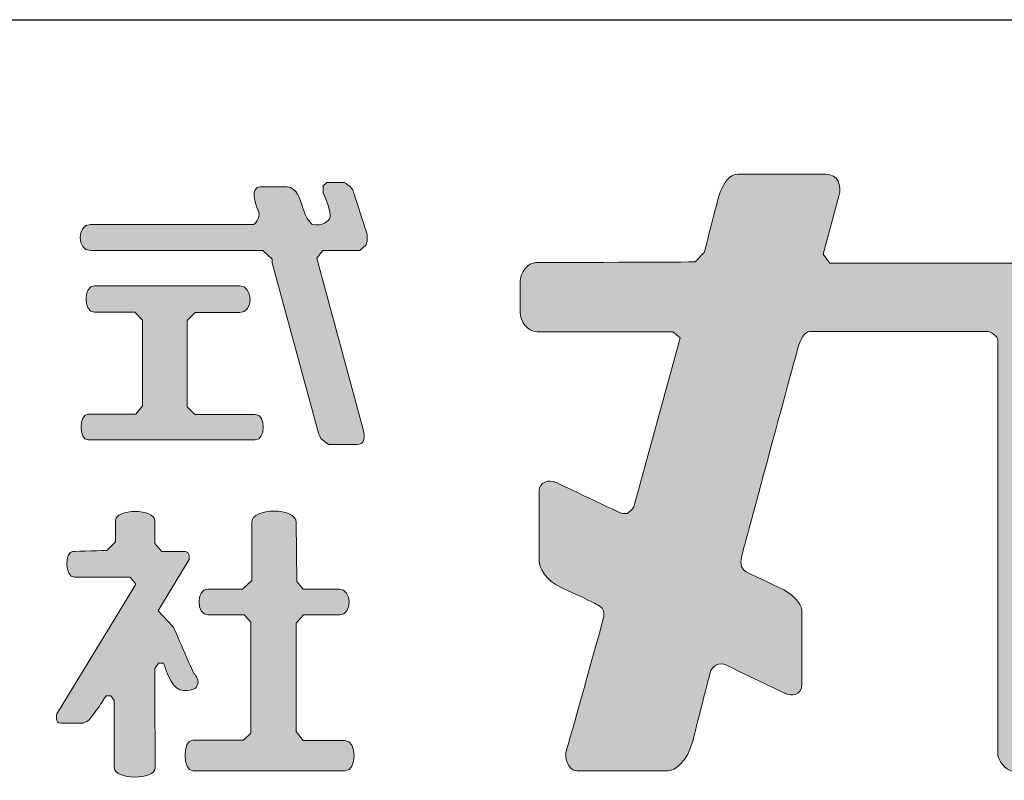
# Model space of a CAD drawing. Extents: x 0 to 42000, y -2002 to 14850.
# Drawn here: x 18106 to 18636, y 462 to 871 of the extents above; entities that cross this region are included whole.
import ezdxf

# ---------------------------------------------------------------- set-up
doc = ezdxf.new("R2010")
doc.units = 0
doc.header["$LTSCALE"] = 50
doc.header["$MEASUREMENT"] = 0
doc.layers.get('0').update_dxf_attribs({"linetype": 'CONTINUOUS'})
doc.layers.add('9図面文字', color=7, linetype='CONTINUOUS')
doc.layers.add('9図面枠', color=5, linetype='CONTINUOUS')
doc.layers.add('レイヤー 2のコピー 2', color=7, linetype='CONTINUOUS', lineweight=0)

# ---------------------------------------------------------------- blocks, each defined once
blk = doc.blocks.new('A$C4751c36f')
at = {"layer": 'レイヤー 2のコピー 2'}
h = blk.add_hatch(color=3, dxfattribs=at)
edge = h.paths.add_edge_path()
edge.add_spline(control_points=[(60.48108939607738, 45.15011601250482), (60.63148413288189, 45.72105899481825), (60.44209816801719, 46.29200197713169), (59.79595781730131, 46.29200197713169), (59.14981746658543, 46.29200197713169), (55.70187887095534, 46.29200197713169), (55.25069466054162, 46.29200197713169), (54.79951045012825, 46.29200197713169), (54.512745313842, 45.8018161002913), (54.35389641515235, 45.41191425805472), (54.17008062572342, 44.96073004764039), (53.56293150306777, 42.39844934652665), (53.50165957325874, 42.23691425884783), (53.50165957325874, 42.23691425884783), (53.03933501197048, 41.75230899581044), (53.03933501197048, 41.75230899581044), (53.03933501197048, 41.75230899581044), (45.20209817182274, 41.71888794318738), (44.79547536490668, 41.71888794318738), (44.38885255799061, 41.71888794318738), (43.97665957563612, 41.23985285558615), (43.97665957563612, 40.70511601361466), (43.97665957563612, 40.17037917164316), (43.97665957563612, 39.39612478587185), (43.97665957563612, 39.13432654032322), (43.97665957563612, 38.71099320709578), (44.33872097905458, 38.14283531250091), (44.85117711927728, 38.14283531250091), (44.97929115433271, 38.14283531250091), (51.88073852102997, 38.14283531250091), (51.88073852102997, 38.14283531250091), (51.88073852102997, 38.14283531250091), (52.25323726469838, 37.83090548801754), (52.25323726469838, 37.83090548801754), (52.25323726469838, 37.83090548801754), (52.19266834551274, 37.56910724246859), (52.19266834551274, 37.56910724246859), (52.19266834551274, 37.56910724246859), (49.86433501276036, 29.08015987616689), (49.86433501276036, 29.08015987616689), (49.86433501276036, 29.08015987616689), (49.76964203032804, 28.9576160165489), (49.76964203032804, 28.9576160165489), (49.76964203032804, 28.9576160165489), (49.54126483740248, 28.72923882362301), (49.54126483740248, 28.72923882362301), (49.54126483740248, 28.72923882362301), (49.257185890105, 28.72923882362301), (49.257185890105, 28.72923882362301), (49.257185890105, 28.72923882362301), (45.9636897483046, 30.27466426028792), (45.82595782078629, 30.34458970041304), (45.46389641736817, 30.52840548984065), (44.96258062801973, 30.33901952497591), (44.96258062801973, 29.92125636718528), (44.96258062801973, 29.50349320939529), (44.96258062801973, 26.54573005223876), (44.96258062801973, 26.27279145581524), (44.96258062801973, 25.99985285939172), (45.22994904900548, 25.27573005255549), (46.16573852245557, 24.87467742107686), (46.71822628570914, 24.63789695111085), (47.78108939924561, 24.12270373705371), (47.92034378517593, 24.03915110549559), (48.05959817110625, 23.95559847393747), (48.46065080258489, 23.87204584237934), (48.26569466228267, 23.20362478991497), (48.0707385219805, 22.53520373745059), (46.46808722655538, 16.75281201020286), (46.38297536450596, 16.51384408983091), (46.23815080313915, 16.10722128291324), (46.44424729431563, 15.42208970413685), (46.93442273278947, 15.42208970413685), (47.5917034343796, 15.42208970413685), (51.31258062643286, 15.42208970413685), (51.64122097722764, 15.42208970413685), (51.96986132802237, 15.42208970413685), (52.63828238048802, 15.88441426542832), (52.92793150322257, 17.01515987918031), (53.04446462294601, 17.47008725040688), (53.80244904686498, 20.49094935199825), (53.84701045036291, 20.61349321161625), (53.89157185386022, 20.73603707123424), (54.26204482994569, 21.12738786125013), (54.68253676594293, 20.88643180803912), (55.17828237985549, 20.602352860742), (57.5845981687279, 19.4938879487385), (57.75727360728097, 19.40476514174325), (57.92994904583401, 19.315642334748), (58.56494904567631, 19.24323005406604), (58.56494904567631, 19.91165110653041), (58.56494904567631, 20.58007215899479), (58.56494904567631, 23.4041511056578), (58.56494904567631, 23.65480900033219), (58.56494904567631, 23.90546689500657), (58.34214202818817, 24.40678268435532), (57.62358939678904, 24.7799844386477), (56.90503676538992, 25.15318619294007), (55.85227360775667, 25.6155107542296), (55.67402799376651, 25.71577391209974), (55.49578237977567, 25.81603706996924), (55.31753676578517, 26.08340549095499), (55.44565080084095, 26.54573005224261), (55.57376483589672, 27.00805461353086), (58.32543150187678, 37.23489671624154), (58.40341395799777, 37.46327390916679), (58.48139641411882, 37.69165110209203), (58.68749290529553, 38.14840548794284), (58.96600167715553, 38.14840548794284), (59.24451044901553, 38.14840548794284), (68.06209816611164, 38.14840548794284), (68.20135255204167, 38.14840548794284), (68.34060693797164, 38.14840548794284), (68.70823851682724, 37.90331776870655), (68.70823851682724, 37.70279145296723), (68.70823851682724, 37.50226513722792), (68.70823851682724, 16.424721282844), (68.70823851682724, 16.23533531797926), (68.70823851682724, 16.04594935311451), (69.07308500796648, 15.39423882696151), (69.54933500784881, 15.39423882696151), (69.81113325339618, 15.39423882696151), (76.411791146484, 15.39423882696151), (76.7348613218416, 15.39423882696151), (77.05793149719926, 15.39423882696151), (77.62608939179478, 15.75630023038091), (77.62608939179478, 16.33559847585003), (77.62608939179478, 16.91489672131915), (77.62608939179478, 17.90081777370467), (77.62608939179478, 18.20717742275092), (77.62608939179478, 18.51353707179717), (77.219466584879, 18.96472128221119), (76.73486132184229, 18.96472128221119), (76.2502560588055, 18.96472128221119), (75.10837009417895, 18.96472128221119), (75.10837009417895, 18.96472128221119), (75.10837009417895, 18.96472128221119), (74.70174728726289, 19.39919496631255), (74.70174728726289, 19.39919496631255), (74.70174728726289, 19.39919496631255), (74.70174728726289, 40.87222127673764), (74.70174728726289, 40.98919496091883), (74.70174728726289, 41.34011601346303), (74.32854553296733, 41.6966072414437), (73.988764831298, 41.6966072414437), (73.64898412962872, 41.6966072414437), (60.00762448391327, 41.6966072414437), (60.00762448391327, 41.6966072414437), (60.00762448391327, 41.6966072414437), (59.66227360680647, 42.15336162729612), (59.66227360680647, 42.15336162729612), (59.66227360680647, 42.15336162729612), (60.48108939607738, 45.15011601250482), (60.48108939607738, 45.15011601250482)], knot_values=[0, 0, 0, 0, 1, 1, 1, 2, 2, 2, 3, 3, 3, 4, 4, 4, 5, 5, 5, 6, 6, 6, 7, 7, 7, 8, 8, 8, 9, 9, 9, 10, 10, 10, 11, 11, 11, 12, 12, 12, 13, 13, 13, 14, 14, 14, 15, 15, 15, 16, 16, 16, 17, 17, 17, 18, 18, 18, 19, 19, 19, 20, 20, 20, 21, 21, 21, 22, 22, 22, 23, 23, 23, 24, 24, 24, 25, 25, 25, 26, 26, 26, 27, 27, 27, 28, 28, 28, 29, 29, 29, 30, 30, 30, 31, 31, 31, 32, 32, 32, 33, 33, 33, 34, 34, 34, 35, 35, 35, 36, 36, 36, 37, 37, 37, 38, 38, 38, 39, 39, 39, 40, 40, 40, 41, 41, 41, 42, 42, 42, 43, 43, 43, 44, 44, 44, 45, 45, 45, 46, 46, 46, 47, 47, 47, 48, 48, 48, 49, 49, 49, 50, 50, 50, 51, 51, 51, 51], degree=3, periodic=0)
h = blk.add_hatch(color=3, dxfattribs=at)
edge = h.paths.add_edge_path()
edge.add_spline(control_points=[(34.93626484106284, 45.82967741584856), (35.18692273573686, 45.65143180185806), (35.30946659535516, 45.53445811767689), (35.35402799885316, 45.3617826791235), (35.39858940235075, 45.18910724057014), (35.96674729694723, 43.45678267960052), (35.96674729694723, 43.45678267960052), (35.96674729694723, 43.45678267960052), (36.05029992850536, 43.1949844340519), (36.05029992850536, 43.1949844340519), (36.05029992850536, 43.1949844340519), (36.05029992850536, 42.82178267975889), (36.05029992850536, 42.82178267975889), (36.05029992850536, 42.82178267975889), (35.97788764782149, 42.62682653945669), (35.97788764782149, 42.62682653945669), (35.97788764782149, 42.62682653945669), (35.67709817421263, 42.33717741671989), (35.67709817421263, 42.33717741671989), (35.67709817421263, 42.33717741671989), (33.76095782381447, 42.33717741671989), (33.76095782381447, 42.33717741671989), (33.76095782381447, 42.33717741671989), (33.44902799933112, 41.95283531155392), (33.44902799933112, 41.95283531155392), (33.44902799933112, 41.95283531155392), (33.5644944595652, 41.49208350568014), (33.5644944595652, 41.49208350568014), (33.5644944595652, 41.49208350568014), (35.85534378819705, 33.07954584008593), (35.85534378819705, 33.07954584008593), (35.97710127010766, 32.63432499396274), (35.89217247755931, 32.30719186710964), (35.53043873151921, 32.30719186710964), (35.40461829811437, 32.30719186710964), (34.05519414984485, 32.30719186710964), (34.05519414984485, 32.30719186710964), (34.05519414984485, 32.30719186710964), (33.6494232521132, 32.62488846145667), (33.6494232521132, 32.62488846145667), (33.6494232521132, 32.62488846145667), (33.53933037288391, 32.89225688244274), (33.53933037288391, 32.89225688244274), (33.53933037288391, 32.89225688244274), (31.14019028060483, 41.69939232915938), (31.14019028060483, 41.69939232915938), (31.14019028060483, 41.69939232915938), (31.14019028060483, 41.88841787090637), (31.14019028060483, 41.88841787090637), (31.14019028060483, 41.88841787090637), (30.64722975441174, 42.33717741671989), (30.64722975441174, 42.33717741671989), (30.64722975441174, 42.33717741671989), (21.72937887944647, 42.33717741671989), (21.72937887944647, 42.33717741671989), (21.01082624804735, 42.33717741671989), (21.03867712523294, 43.69630022339777), (21.72937887944647, 43.69630022339777), (21.72937887944647, 43.69630022339777), (30.18490519312349, 43.69630022339777), (30.18490519312349, 43.69630022339777), (30.32415957905352, 43.81327390757832), (30.56924729829205, 44.12520373206297), (30.39657185973869, 44.4482739074206), (30.26202149708467, 44.70001329561235), (29.9732385265109, 45.64029145098221), (30.53582624566866, 45.64029145098221), (31.09841396482642, 45.64029145098221), (31.68885256117011, 45.64029145098221), (31.85038764884894, 45.64029145098221), (32.01192273652771, 45.64029145098221), (32.31828238557398, 45.60130022292203), (32.535519227625, 45.0999844335736), (32.75275606967597, 44.59866864422484), (32.77503677142704, 44.09178267943992), (33.20951045552869, 43.68515987252417), (33.73954369504275, 43.60013367725705), (34.07288764829531, 43.85783531107722), (34.1397297535417, 44.06393180225399), (34.20657185878815, 44.27002829343074), (33.89694833781613, 45.06114502644474), (33.77766835012329, 45.32279145106237), (33.77766835012329, 45.32279145106237), (33.77766835012329, 45.68819495973916), (33.77766835012329, 45.68819495973916), (33.77766835012329, 45.68819495973916), (33.97341086813191, 45.86434356650619), (33.97341086813191, 45.86434356650619), (33.97341086813191, 45.86434356650619), (34.86673594530754, 45.86434356650619), (34.86673594530754, 45.86434356650619), (34.86673594530754, 45.86434356650619), (34.93626484106284, 45.82967741584856), (34.93626484106284, 45.82967741584856)], knot_values=[0, 0, 0, 0, 1, 1, 1, 2, 2, 2, 3, 3, 3, 4, 4, 4, 5, 5, 5, 6, 6, 6, 7, 7, 7, 8, 8, 8, 9, 9, 9, 10, 10, 10, 11, 11, 11, 12, 12, 12, 13, 13, 13, 14, 14, 14, 15, 15, 15, 16, 16, 16, 17, 17, 17, 18, 18, 18, 19, 19, 19, 20, 20, 20, 21, 21, 21, 22, 22, 22, 23, 23, 23, 24, 24, 24, 25, 25, 25, 26, 26, 26, 27, 27, 27, 28, 28, 28, 29, 29, 29, 30, 30, 30, 31, 31, 31, 31], degree=3, periodic=0)
h = blk.add_hatch(color=3, dxfattribs=at)
edge = h.paths.add_edge_path()
edge.add_spline(control_points=[(29.45521221085113, 40.52130022419023), (30.14591396506461, 40.52130022419023), (30.1904753685622, 39.12875636488931), (29.45521221085113, 39.12875636488931), (28.71994905314063, 39.12875636488931), (27.14915957984857, 39.12875636488931), (27.14915957984857, 39.12875636488931), (27.14915957984857, 39.12875636488931), (26.74253677293246, 38.72213355797324), (26.74253677293246, 38.72213355797324), (26.74253677293246, 38.72213355797324), (26.74253677293246, 34.25485285733491), (26.74253677293246, 34.25485285733491), (26.74253677293246, 34.25485285733491), (27.13244905353622, 33.86494057673085), (27.13244905353622, 33.86494057673085), (27.13244905353622, 33.86494057673085), (30.26288764924613, 33.86494057673085), (30.26288764924613, 33.86494057673085), (30.83104554384068, 33.86494057673085), (30.79762449121762, 32.54480899811252), (30.26288764924613, 32.54480899811252), (29.61117712309312, 32.54480899811252), (22.10815080917627, 32.54480899811252), (21.60683501982783, 32.54480899811252), (21.10551923047973, 32.54480899811252), (21.13337010766532, 33.8816511030403), (21.60683501982783, 33.8816511030403), (22.08029993199034, 33.8816511030403), (24.07442273850922, 33.8816511030403), (24.07442273850922, 33.8816511030403), (24.07442273850922, 33.8816511030403), (24.43091396649021, 34.30498443626773), (24.43091396649021, 34.30498443626773), (24.43091396649021, 34.30498443626773), (24.43091396649021, 38.74441425972174), (24.43091396649021, 38.74441425972174), (24.43091396649021, 38.74441425972174), (24.02986133501225, 39.15103706663747), (24.02986133501225, 39.15103706663747), (24.02986133501225, 39.15103706663747), (21.93547537062358, 39.15103706663747), (21.93547537062358, 39.15103706663747), (21.33946659884145, 39.15103706663747), (21.36731747602738, 40.52130022419023), (21.93547537062227, 40.52130022419023), (22.67073852833306, 40.52130022419023), (29.45521221085113, 40.52130022419023), (29.45521221085113, 40.52130022419023)], knot_values=[0, 0, 0, 0, 1, 1, 1, 2, 2, 2, 3, 3, 3, 4, 4, 4, 5, 5, 5, 6, 6, 6, 7, 7, 7, 8, 8, 8, 9, 9, 9, 10, 10, 10, 11, 11, 11, 12, 12, 12, 13, 13, 13, 14, 14, 14, 15, 15, 15, 16, 16, 16, 16], degree=3, periodic=0)
h = blk.add_hatch(color=3, dxfattribs=at)
edge = h.paths.add_edge_path()
edge.add_spline(control_points=[(32.38094685924256, 28.26412917462197), (32.38094685924256, 29.07876733231338), (30.07907185981753, 29.05370154284632), (30.07907185981753, 28.26412917462197), (30.07907185981753, 27.56646470111269), (30.07907185981753, 25.27294496484334), (30.07907185981753, 25.27294496484334), (30.07907185981753, 25.27294496484334), (29.60282185993714, 24.82593838600845), (29.60282185993714, 24.82593838600845), (29.60282185993714, 24.82593838600845), (28.02367712349002, 24.82593838600845), (27.806440281439, 24.82593838600845), (27.1881508079087, 24.82593838600845), (27.20486133422042, 23.48909628107971), (27.806440281439, 23.48909628107971), (27.97772317613243, 23.48909628107971), (29.68219685991704, 23.48909628107971), (29.68219685991704, 23.48909628107971), (29.68219685991704, 23.48909628107971), (30.03311791246062, 23.1089318074903), (30.03311791246062, 23.1089318074903), (30.03311791246062, 23.1089318074903), (30.03311791246062, 17.37722128260613), (30.03311791246062, 17.37722128260613), (30.03311791246062, 17.37722128260613), (29.65295343887152, 17.00958970375025), (29.65295343887152, 17.00958970375025), (29.65295343887152, 17.00958970375025), (27.34272317629115, 17.00958970375025), (27.02940080794849, 17.00958970375025), (26.46959817650992, 17.00958970375025), (26.51555212386683, 15.41791207256864), (27.02940080794849, 15.41791207256864), (27.30930212366838, 15.41791207256864), (34.90423633229585, 15.41791207256864), (34.90423633229585, 15.41791207256864), (35.54759159529283, 15.41791207256864), (35.54341396371496, 16.99705680901608), (34.90423633229585, 16.99705680901608), (34.65357843762177, 16.99705680901608), (32.74857843809815, 16.99705680901608), (32.74857843809815, 16.99705680901608), (32.74857843809815, 16.99705680901608), (32.38512449082043, 17.45241865100665), (32.38512449082043, 17.45241865100665), (32.38512449082043, 17.45241865100665), (32.38512449082043, 23.0629778601289), (32.38512449082043, 23.0629778601289), (32.38512449082043, 23.0629778601289), (32.76528896440954, 23.49327391265305), (32.76528896440954, 23.49327391265305), (32.76528896440954, 23.49327391265305), (34.33190080612405, 23.49327391265305), (34.63269027973286, 23.49327391265305), (35.27604554272989, 23.49327391265305), (35.30111133219725, 24.8259383860046), (34.60344685868768, 24.8259383860046), (34.34443370085757, 24.8259383860046), (32.74022317494309, 24.8259383860046), (32.74022317494309, 24.8259383860046), (32.74022317494309, 24.8259383860046), (32.41019028028842, 25.21445812274971), (32.41019028028842, 25.21445812274971), (32.41019028028842, 25.21445812274971), (32.38094685924256, 28.26412917462197), (32.38094685924256, 28.26412917462197)], knot_values=[0, 0, 0, 0, 1, 1, 1, 2, 2, 2, 3, 3, 3, 4, 4, 4, 5, 5, 5, 6, 6, 6, 7, 7, 7, 8, 8, 8, 9, 9, 9, 10, 10, 10, 11, 11, 11, 12, 12, 12, 13, 13, 13, 14, 14, 14, 15, 15, 15, 16, 16, 16, 17, 17, 17, 18, 18, 18, 19, 19, 19, 20, 20, 20, 21, 21, 21, 22, 22, 22, 22], degree=3, periodic=0)
h = blk.add_hatch(color=3, dxfattribs=at)
edge = h.paths.add_edge_path()
edge.add_spline(control_points=[(25.06217867221721, 28.34699372568469), (25.06217867221721, 28.99811446855617), (23.01759662938469, 29.01698753356641), (23.01759662938469, 28.34699372568469), (23.01759662938469, 27.77765626452615), (23.01759662938469, 27.27437453090504), (23.01759662938469, 27.27437453090504), (23.01759662938469, 27.27437453090504), (22.57093409079687, 26.82456648148315), (22.57093409079687, 26.82456648148315), (22.57093409079687, 26.82456648148315), (20.98874214072697, 26.77109279728522), (20.80944802312462, 26.77109279728522), (20.40053161455757, 26.77109279728522), (20.38480406038173, 25.44054171402591), (20.90381334817806, 25.44054171402591), (21.2215099425257, 25.44054171402591), (23.77881025148383, 25.44054171402591), (23.77881025148383, 25.44054171402591), (23.77881025148383, 25.44054171402591), (24.08077929165597, 25.07251694631633), (24.08077929165597, 25.07251694631633), (24.08077929165597, 25.07251694631633), (23.92350374989951, 24.81458505783602), (23.92350374989951, 24.81458505783602), (23.92350374989951, 24.81458505783602), (20.01677929267021, 18.41661601918571), (20.01677929267021, 18.41661601918571), (19.95072356513247, 18.31281416162716), (19.88466783759441, 17.88187917721421), (20.19292789943728, 17.88187917721421), (20.50118796127981, 17.88187917721421), (21.18690932333771, 17.88187917721421), (21.26240158338055, 17.88187917721421), (21.33789384342344, 17.88187917721421), (21.56751613438775, 17.96051694809245), (21.67131799194698, 18.07375533815708), (21.77511984950616, 18.18699372822172), (22.26267402895075, 18.86642406861082), (22.28154709396165, 18.90417019863194), (22.30042015897283, 18.94191632865305), (22.53947898244229, 19.30994109636329), (22.53947898244229, 19.30994109636329), (22.53947898244229, 19.30994109636329), (22.78482882758209, 19.30994109636329), (22.78482882758209, 19.30994109636329), (22.78482882758209, 19.30994109636329), (22.94839539100866, 19.05515471871769), (22.94839539100866, 19.05515471871769), (22.94839539100866, 19.05515471871769), (22.94839539100866, 15.87189775356901), (22.94839539100866, 15.60767484341863), (22.94839539100866, 14.93139001386618), (25.0779062263905, 14.93453552470154), (25.0779062263905, 15.59194728924247), (25.0779062263905, 15.86875224273366), (25.05903316137994, 20.7159844396661), (25.05903316137994, 20.7159844396661), (25.05903316137994, 20.7159844396661), (25.24776381148712, 20.98964388232258), (25.24776381148712, 20.98964388232258), (25.24776381148712, 20.98964388232258), (25.50884121080282, 20.99593490399266), (25.50884121080282, 20.99593490399266), (25.50884121080282, 20.99593490399266), (25.60949755752694, 20.71912995050147), (25.60949755752694, 20.71912995050147), (25.7070083934164, 20.47378010536068), (25.99639539024776, 19.57730951734967), (26.54685978639509, 19.57730951734967), (27.09732418254276, 19.57730951734967), (27.20112604010097, 19.67482035323878), (27.28290932181426, 19.92017019837894), (27.36469260352754, 20.16552004351909), (27.09732418254174, 20.43917948617492), (27.0658690741904, 20.49265317037219), (27.03441396583907, 20.54612685456948), (26.0184139660924, 22.87380487256426), (26.0184139660924, 22.87380487256426), (26.0184139660924, 22.87380487256426), (25.24147278981542, 23.70107422220376), (25.24147278981542, 23.70107422220376), (25.24147278981542, 23.70107422220376), (25.39874833157194, 23.99675224070582), (25.39874833157194, 23.99675224070582), (25.39874833157194, 23.99675224070582), (26.83939229406019, 26.35903087788701), (26.83939229406019, 26.35903087788701), (26.83939229406019, 26.35903087788701), (26.89915699992753, 26.77109279728779), (26.64122511144757, 26.77109279728779), (26.38329322296693, 26.77109279728779), (25.43020343992328, 26.76480177561771), (25.43020343992328, 26.76480177561771), (25.43020343992328, 26.76480177561771), (25.06217867221341, 27.18630022752457), (25.06217867221341, 27.18630022752457), (25.06217867221341, 27.18630022752457), (25.06217867221721, 28.34699372568469), (25.06217867221721, 28.34699372568469)], knot_values=[0, 0, 0, 0, 1, 1, 1, 2, 2, 2, 3, 3, 3, 4, 4, 4, 5, 5, 5, 6, 6, 6, 7, 7, 7, 8, 8, 8, 9, 9, 9, 10, 10, 10, 11, 11, 11, 12, 12, 12, 13, 13, 13, 14, 14, 14, 15, 15, 15, 16, 16, 16, 17, 17, 17, 18, 18, 18, 19, 19, 19, 20, 20, 20, 21, 21, 21, 22, 22, 22, 23, 23, 23, 24, 24, 24, 25, 25, 25, 26, 26, 26, 27, 27, 27, 28, 28, 28, 29, 29, 29, 30, 30, 30, 31, 31, 31, 32, 32, 32, 33, 33, 33, 33], degree=3, periodic=0)
at = {"layer": 'レイヤー 2のコピー 2', "color": 3}
for points, knots in [([(60.48108939607738, 45.15011601250482), (60.63148413288189, 45.72105899481825), (60.44209816801719, 46.29200197713169), (59.79595781730131, 46.29200197713169), (59.14981746658543, 46.29200197713169), (55.70187887095534, 46.29200197713169), (55.25069466054162, 46.29200197713169), (54.79951045012825, 46.29200197713169), (54.512745313842, 45.8018161002913), (54.35389641515235, 45.41191425805472), (54.17008062572342, 44.96073004764039), (53.56293150306777, 42.39844934652665), (53.50165957325874, 42.23691425884783), (53.50165957325874, 42.23691425884783), (53.03933501197048, 41.75230899581044), (53.03933501197048, 41.75230899581044), (53.03933501197048, 41.75230899581044), (45.20209817182274, 41.71888794318738), (44.79547536490668, 41.71888794318738), (44.38885255799061, 41.71888794318738), (43.97665957563612, 41.23985285558615), (43.97665957563612, 40.70511601361466), (43.97665957563612, 40.17037917164316), (43.97665957563612, 39.39612478587185), (43.97665957563612, 39.13432654032322), (43.97665957563612, 38.71099320709578), (44.33872097905458, 38.14283531250091), (44.85117711927728, 38.14283531250091), (44.97929115433271, 38.14283531250091), (51.88073852102997, 38.14283531250091), (51.88073852102997, 38.14283531250091), (51.88073852102997, 38.14283531250091), (52.25323726469838, 37.83090548801754), (52.25323726469838, 37.83090548801754), (52.25323726469838, 37.83090548801754), (52.19266834551274, 37.56910724246859), (52.19266834551274, 37.56910724246859), (52.19266834551274, 37.56910724246859), (49.86433501276036, 29.08015987616689), (49.86433501276036, 29.08015987616689), (49.86433501276036, 29.08015987616689), (49.76964203032804, 28.9576160165489), (49.76964203032804, 28.9576160165489), (49.76964203032804, 28.9576160165489), (49.54126483740248, 28.72923882362301), (49.54126483740248, 28.72923882362301), (49.54126483740248, 28.72923882362301), (49.257185890105, 28.72923882362301), (49.257185890105, 28.72923882362301), (49.257185890105, 28.72923882362301), (45.9636897483046, 30.27466426028792), (45.82595782078629, 30.34458970041304), (45.46389641736817, 30.52840548984065), (44.96258062801973, 30.33901952497591), (44.96258062801973, 29.92125636718528), (44.96258062801973, 29.50349320939529), (44.96258062801973, 26.54573005223876), (44.96258062801973, 26.27279145581524), (44.96258062801973, 25.99985285939172), (45.22994904900548, 25.27573005255549), (46.16573852245557, 24.87467742107686), (46.71822628570914, 24.63789695111085), (47.78108939924561, 24.12270373705371), (47.92034378517593, 24.03915110549559), (48.05959817110625, 23.95559847393747), (48.46065080258489, 23.87204584237934), (48.26569466228267, 23.20362478991497), (48.0707385219805, 22.53520373745059), (46.46808722655538, 16.75281201020286), (46.38297536450596, 16.51384408983091), (46.23815080313915, 16.10722128291324), (46.44424729431563, 15.42208970413685), (46.93442273278947, 15.42208970413685), (47.5917034343796, 15.42208970413685), (51.31258062643286, 15.42208970413685), (51.64122097722764, 15.42208970413685), (51.96986132802237, 15.42208970413685), (52.63828238048802, 15.88441426542832), (52.92793150322257, 17.01515987918031), (53.04446462294601, 17.47008725040688), (53.80244904686498, 20.49094935199825), (53.84701045036291, 20.61349321161625), (53.89157185386022, 20.73603707123424), (54.26204482994569, 21.12738786125013), (54.68253676594293, 20.88643180803912), (55.17828237985549, 20.602352860742), (57.5845981687279, 19.4938879487385), (57.75727360728097, 19.40476514174325), (57.92994904583401, 19.315642334748), (58.56494904567631, 19.24323005406604), (58.56494904567631, 19.91165110653041), (58.56494904567631, 20.58007215899479), (58.56494904567631, 23.4041511056578), (58.56494904567631, 23.65480900033219), (58.56494904567631, 23.90546689500657), (58.34214202818817, 24.40678268435532), (57.62358939678904, 24.7799844386477), (56.90503676538992, 25.15318619294007), (55.85227360775667, 25.6155107542296), (55.67402799376651, 25.71577391209974), (55.49578237977567, 25.81603706996924), (55.31753676578517, 26.08340549095499), (55.44565080084095, 26.54573005224261), (55.57376483589672, 27.00805461353086), (58.32543150187678, 37.23489671624154), (58.40341395799777, 37.46327390916679), (58.48139641411882, 37.69165110209203), (58.68749290529553, 38.14840548794284), (58.96600167715553, 38.14840548794284), (59.24451044901553, 38.14840548794284), (68.06209816611164, 38.14840548794284), (68.20135255204167, 38.14840548794284), (68.34060693797164, 38.14840548794284), (68.70823851682724, 37.90331776870655), (68.70823851682724, 37.70279145296723), (68.70823851682724, 37.50226513722792), (68.70823851682724, 16.424721282844), (68.70823851682724, 16.23533531797926), (68.70823851682724, 16.04594935311451), (69.07308500796648, 15.39423882696151), (69.54933500784881, 15.39423882696151), (69.81113325339618, 15.39423882696151), (76.411791146484, 15.39423882696151), (76.7348613218416, 15.39423882696151), (77.05793149719926, 15.39423882696151), (77.62608939179478, 15.75630023038091), (77.62608939179478, 16.33559847585003), (77.62608939179478, 16.91489672131915), (77.62608939179478, 17.90081777370467), (77.62608939179478, 18.20717742275092), (77.62608939179478, 18.51353707179717), (77.219466584879, 18.96472128221119), (76.73486132184229, 18.96472128221119), (76.2502560588055, 18.96472128221119), (75.10837009417895, 18.96472128221119), (75.10837009417895, 18.96472128221119), (75.10837009417895, 18.96472128221119), (74.70174728726289, 19.39919496631255), (74.70174728726289, 19.39919496631255), (74.70174728726289, 19.39919496631255), (74.70174728726289, 40.87222127673764), (74.70174728726289, 40.98919496091883), (74.70174728726289, 41.34011601346303), (74.32854553296733, 41.6966072414437), (73.988764831298, 41.6966072414437), (73.64898412962872, 41.6966072414437), (60.00762448391327, 41.6966072414437), (60.00762448391327, 41.6966072414437), (60.00762448391327, 41.6966072414437), (59.66227360680647, 42.15336162729612), (59.66227360680647, 42.15336162729612), (59.66227360680647, 42.15336162729612), (60.48108939607738, 45.15011601250482), (60.48108939607738, 45.15011601250482)], [0, 0, 0, 0, 1, 1, 1, 2, 2, 2, 3, 3, 3, 4, 4, 4, 5, 5, 5, 6, 6, 6, 7, 7, 7, 8, 8, 8, 9, 9, 9, 10, 10, 10, 11, 11, 11, 12, 12, 12, 13, 13, 13, 14, 14, 14, 15, 15, 15, 16, 16, 16, 17, 17, 17, 18, 18, 18, 19, 19, 19, 20, 20, 20, 21, 21, 21, 22, 22, 22, 23, 23, 23, 24, 24, 24, 25, 25, 25, 26, 26, 26, 27, 27, 27, 28, 28, 28, 29, 29, 29, 30, 30, 30, 31, 31, 31, 32, 32, 32, 33, 33, 33, 34, 34, 34, 35, 35, 35, 36, 36, 36, 37, 37, 37, 38, 38, 38, 39, 39, 39, 40, 40, 40, 41, 41, 41, 42, 42, 42, 43, 43, 43, 44, 44, 44, 45, 45, 45, 46, 46, 46, 47, 47, 47, 48, 48, 48, 49, 49, 49, 50, 50, 50, 51, 51, 51, 51]), ([(34.93626484106284, 45.82967741584856), (35.18692273573686, 45.65143180185806), (35.30946659535516, 45.53445811767689), (35.35402799885316, 45.3617826791235), (35.39858940235075, 45.18910724057014), (35.96674729694723, 43.45678267960052), (35.96674729694723, 43.45678267960052), (35.96674729694723, 43.45678267960052), (36.05029992850536, 43.1949844340519), (36.05029992850536, 43.1949844340519), (36.05029992850536, 43.1949844340519), (36.05029992850536, 42.82178267975889), (36.05029992850536, 42.82178267975889), (36.05029992850536, 42.82178267975889), (35.97788764782149, 42.62682653945669), (35.97788764782149, 42.62682653945669), (35.97788764782149, 42.62682653945669), (35.67709817421263, 42.33717741671989), (35.67709817421263, 42.33717741671989), (35.67709817421263, 42.33717741671989), (33.76095782381447, 42.33717741671989), (33.76095782381447, 42.33717741671989), (33.76095782381447, 42.33717741671989), (33.44902799933112, 41.95283531155392), (33.44902799933112, 41.95283531155392), (33.44902799933112, 41.95283531155392), (33.5644944595652, 41.49208350568014), (33.5644944595652, 41.49208350568014), (33.5644944595652, 41.49208350568014), (35.85534378819705, 33.07954584008593), (35.85534378819705, 33.07954584008593), (35.97710127010766, 32.63432499396274), (35.89217247755931, 32.30719186710964), (35.53043873151921, 32.30719186710964), (35.40461829811437, 32.30719186710964), (34.05519414984485, 32.30719186710964), (34.05519414984485, 32.30719186710964), (34.05519414984485, 32.30719186710964), (33.6494232521132, 32.62488846145667), (33.6494232521132, 32.62488846145667), (33.6494232521132, 32.62488846145667), (33.53933037288391, 32.89225688244274), (33.53933037288391, 32.89225688244274), (33.53933037288391, 32.89225688244274), (31.14019028060483, 41.69939232915938), (31.14019028060483, 41.69939232915938), (31.14019028060483, 41.69939232915938), (31.14019028060483, 41.88841787090637), (31.14019028060483, 41.88841787090637), (31.14019028060483, 41.88841787090637), (30.64722975441174, 42.33717741671989), (30.64722975441174, 42.33717741671989), (30.64722975441174, 42.33717741671989), (21.72937887944647, 42.33717741671989), (21.72937887944647, 42.33717741671989), (21.01082624804735, 42.33717741671989), (21.03867712523294, 43.69630022339777), (21.72937887944647, 43.69630022339777), (21.72937887944647, 43.69630022339777), (30.18490519312349, 43.69630022339777), (30.18490519312349, 43.69630022339777), (30.32415957905352, 43.81327390757832), (30.56924729829205, 44.12520373206297), (30.39657185973869, 44.4482739074206), (30.26202149708467, 44.70001329561235), (29.9732385265109, 45.64029145098221), (30.53582624566866, 45.64029145098221), (31.09841396482642, 45.64029145098221), (31.68885256117011, 45.64029145098221), (31.85038764884894, 45.64029145098221), (32.01192273652771, 45.64029145098221), (32.31828238557398, 45.60130022292203), (32.535519227625, 45.0999844335736), (32.75275606967597, 44.59866864422484), (32.77503677142704, 44.09178267943992), (33.20951045552869, 43.68515987252417), (33.73954369504275, 43.60013367725705), (34.07288764829531, 43.85783531107722), (34.1397297535417, 44.06393180225399), (34.20657185878815, 44.27002829343074), (33.89694833781613, 45.06114502644474), (33.77766835012329, 45.32279145106237), (33.77766835012329, 45.32279145106237), (33.77766835012329, 45.68819495973916), (33.77766835012329, 45.68819495973916), (33.77766835012329, 45.68819495973916), (33.97341086813191, 45.86434356650619), (33.97341086813191, 45.86434356650619), (33.97341086813191, 45.86434356650619), (34.86673594530754, 45.86434356650619), (34.86673594530754, 45.86434356650619), (34.86673594530754, 45.86434356650619), (34.93626484106284, 45.82967741584856), (34.93626484106284, 45.82967741584856)], [0, 0, 0, 0, 1, 1, 1, 2, 2, 2, 3, 3, 3, 4, 4, 4, 5, 5, 5, 6, 6, 6, 7, 7, 7, 8, 8, 8, 9, 9, 9, 10, 10, 10, 11, 11, 11, 12, 12, 12, 13, 13, 13, 14, 14, 14, 15, 15, 15, 16, 16, 16, 17, 17, 17, 18, 18, 18, 19, 19, 19, 20, 20, 20, 21, 21, 21, 22, 22, 22, 23, 23, 23, 24, 24, 24, 25, 25, 25, 26, 26, 26, 27, 27, 27, 28, 28, 28, 29, 29, 29, 30, 30, 30, 31, 31, 31, 31]), ([(29.45521221085113, 40.52130022419023), (30.14591396506461, 40.52130022419023), (30.1904753685622, 39.12875636488931), (29.45521221085113, 39.12875636488931), (28.71994905314063, 39.12875636488931), (27.14915957984857, 39.12875636488931), (27.14915957984857, 39.12875636488931), (27.14915957984857, 39.12875636488931), (26.74253677293246, 38.72213355797324), (26.74253677293246, 38.72213355797324), (26.74253677293246, 38.72213355797324), (26.74253677293246, 34.25485285733491), (26.74253677293246, 34.25485285733491), (26.74253677293246, 34.25485285733491), (27.13244905353622, 33.86494057673085), (27.13244905353622, 33.86494057673085), (27.13244905353622, 33.86494057673085), (30.26288764924613, 33.86494057673085), (30.26288764924613, 33.86494057673085), (30.83104554384068, 33.86494057673085), (30.79762449121762, 32.54480899811252), (30.26288764924613, 32.54480899811252), (29.61117712309312, 32.54480899811252), (22.10815080917627, 32.54480899811252), (21.60683501982783, 32.54480899811252), (21.10551923047973, 32.54480899811252), (21.13337010766532, 33.8816511030403), (21.60683501982783, 33.8816511030403), (22.08029993199034, 33.8816511030403), (24.07442273850922, 33.8816511030403), (24.07442273850922, 33.8816511030403), (24.07442273850922, 33.8816511030403), (24.43091396649021, 34.30498443626773), (24.43091396649021, 34.30498443626773), (24.43091396649021, 34.30498443626773), (24.43091396649021, 38.74441425972174), (24.43091396649021, 38.74441425972174), (24.43091396649021, 38.74441425972174), (24.02986133501225, 39.15103706663747), (24.02986133501225, 39.15103706663747), (24.02986133501225, 39.15103706663747), (21.93547537062358, 39.15103706663747), (21.93547537062358, 39.15103706663747), (21.33946659884145, 39.15103706663747), (21.36731747602738, 40.52130022419023), (21.93547537062227, 40.52130022419023), (22.67073852833306, 40.52130022419023), (29.45521221085113, 40.52130022419023), (29.45521221085113, 40.52130022419023)], [0, 0, 0, 0, 1, 1, 1, 2, 2, 2, 3, 3, 3, 4, 4, 4, 5, 5, 5, 6, 6, 6, 7, 7, 7, 8, 8, 8, 9, 9, 9, 10, 10, 10, 11, 11, 11, 12, 12, 12, 13, 13, 13, 14, 14, 14, 15, 15, 15, 16, 16, 16, 16]), ([(32.38094685924256, 28.26412917462197), (32.38094685924256, 29.07876733231338), (30.07907185981753, 29.05370154284632), (30.07907185981753, 28.26412917462197), (30.07907185981753, 27.56646470111269), (30.07907185981753, 25.27294496484334), (30.07907185981753, 25.27294496484334), (30.07907185981753, 25.27294496484334), (29.60282185993714, 24.82593838600845), (29.60282185993714, 24.82593838600845), (29.60282185993714, 24.82593838600845), (28.02367712349002, 24.82593838600845), (27.806440281439, 24.82593838600845), (27.1881508079087, 24.82593838600845), (27.20486133422042, 23.48909628107971), (27.806440281439, 23.48909628107971), (27.97772317613243, 23.48909628107971), (29.68219685991704, 23.48909628107971), (29.68219685991704, 23.48909628107971), (29.68219685991704, 23.48909628107971), (30.03311791246062, 23.1089318074903), (30.03311791246062, 23.1089318074903), (30.03311791246062, 23.1089318074903), (30.03311791246062, 17.37722128260613), (30.03311791246062, 17.37722128260613), (30.03311791246062, 17.37722128260613), (29.65295343887152, 17.00958970375025), (29.65295343887152, 17.00958970375025), (29.65295343887152, 17.00958970375025), (27.34272317629115, 17.00958970375025), (27.02940080794849, 17.00958970375025), (26.46959817650992, 17.00958970375025), (26.51555212386683, 15.41791207256864), (27.02940080794849, 15.41791207256864), (27.30930212366838, 15.41791207256864), (34.90423633229585, 15.41791207256864), (34.90423633229585, 15.41791207256864), (35.54759159529283, 15.41791207256864), (35.54341396371496, 16.99705680901608), (34.90423633229585, 16.99705680901608), (34.65357843762177, 16.99705680901608), (32.74857843809815, 16.99705680901608), (32.74857843809815, 16.99705680901608), (32.74857843809815, 16.99705680901608), (32.38512449082043, 17.45241865100665), (32.38512449082043, 17.45241865100665), (32.38512449082043, 17.45241865100665), (32.38512449082043, 23.0629778601289), (32.38512449082043, 23.0629778601289), (32.38512449082043, 23.0629778601289), (32.76528896440954, 23.49327391265305), (32.76528896440954, 23.49327391265305), (32.76528896440954, 23.49327391265305), (34.33190080612405, 23.49327391265305), (34.63269027973286, 23.49327391265305), (35.27604554272989, 23.49327391265305), (35.30111133219725, 24.8259383860046), (34.60344685868768, 24.8259383860046), (34.34443370085757, 24.8259383860046), (32.74022317494309, 24.8259383860046), (32.74022317494309, 24.8259383860046), (32.74022317494309, 24.8259383860046), (32.41019028028842, 25.21445812274971), (32.41019028028842, 25.21445812274971), (32.41019028028842, 25.21445812274971), (32.38094685924256, 28.26412917462197), (32.38094685924256, 28.26412917462197)], [0, 0, 0, 0, 1, 1, 1, 2, 2, 2, 3, 3, 3, 4, 4, 4, 5, 5, 5, 6, 6, 6, 7, 7, 7, 8, 8, 8, 9, 9, 9, 10, 10, 10, 11, 11, 11, 12, 12, 12, 13, 13, 13, 14, 14, 14, 15, 15, 15, 16, 16, 16, 17, 17, 17, 18, 18, 18, 19, 19, 19, 20, 20, 20, 21, 21, 21, 22, 22, 22, 22]), ([(25.06217867221721, 28.34699372568469), (25.06217867221721, 28.99811446855617), (23.01759662938469, 29.01698753356641), (23.01759662938469, 28.34699372568469), (23.01759662938469, 27.77765626452615), (23.01759662938469, 27.27437453090504), (23.01759662938469, 27.27437453090504), (23.01759662938469, 27.27437453090504), (22.57093409079687, 26.82456648148315), (22.57093409079687, 26.82456648148315), (22.57093409079687, 26.82456648148315), (20.98874214072697, 26.77109279728522), (20.80944802312462, 26.77109279728522), (20.40053161455757, 26.77109279728522), (20.38480406038173, 25.44054171402591), (20.90381334817806, 25.44054171402591), (21.2215099425257, 25.44054171402591), (23.77881025148383, 25.44054171402591), (23.77881025148383, 25.44054171402591), (23.77881025148383, 25.44054171402591), (24.08077929165597, 25.07251694631633), (24.08077929165597, 25.07251694631633), (24.08077929165597, 25.07251694631633), (23.92350374989951, 24.81458505783602), (23.92350374989951, 24.81458505783602), (23.92350374989951, 24.81458505783602), (20.01677929267021, 18.41661601918571), (20.01677929267021, 18.41661601918571), (19.95072356513247, 18.31281416162716), (19.88466783759441, 17.88187917721421), (20.19292789943728, 17.88187917721421), (20.50118796127981, 17.88187917721421), (21.18690932333771, 17.88187917721421), (21.26240158338055, 17.88187917721421), (21.33789384342344, 17.88187917721421), (21.56751613438775, 17.96051694809245), (21.67131799194698, 18.07375533815708), (21.77511984950616, 18.18699372822172), (22.26267402895075, 18.86642406861082), (22.28154709396165, 18.90417019863194), (22.30042015897283, 18.94191632865305), (22.53947898244229, 19.30994109636329), (22.53947898244229, 19.30994109636329), (22.53947898244229, 19.30994109636329), (22.78482882758209, 19.30994109636329), (22.78482882758209, 19.30994109636329), (22.78482882758209, 19.30994109636329), (22.94839539100866, 19.05515471871769), (22.94839539100866, 19.05515471871769), (22.94839539100866, 19.05515471871769), (22.94839539100866, 15.87189775356901), (22.94839539100866, 15.60767484341863), (22.94839539100866, 14.93139001386618), (25.0779062263905, 14.93453552470154), (25.0779062263905, 15.59194728924247), (25.0779062263905, 15.86875224273366), (25.05903316137994, 20.7159844396661), (25.05903316137994, 20.7159844396661), (25.05903316137994, 20.7159844396661), (25.24776381148712, 20.98964388232258), (25.24776381148712, 20.98964388232258), (25.24776381148712, 20.98964388232258), (25.50884121080282, 20.99593490399266), (25.50884121080282, 20.99593490399266), (25.50884121080282, 20.99593490399266), (25.60949755752694, 20.71912995050147), (25.60949755752694, 20.71912995050147), (25.7070083934164, 20.47378010536068), (25.99639539024776, 19.57730951734967), (26.54685978639509, 19.57730951734967), (27.09732418254276, 19.57730951734967), (27.20112604010097, 19.67482035323878), (27.28290932181426, 19.92017019837894), (27.36469260352754, 20.16552004351909), (27.09732418254174, 20.43917948617492), (27.0658690741904, 20.49265317037219), (27.03441396583907, 20.54612685456948), (26.0184139660924, 22.87380487256426), (26.0184139660924, 22.87380487256426), (26.0184139660924, 22.87380487256426), (25.24147278981542, 23.70107422220376), (25.24147278981542, 23.70107422220376), (25.24147278981542, 23.70107422220376), (25.39874833157194, 23.99675224070582), (25.39874833157194, 23.99675224070582), (25.39874833157194, 23.99675224070582), (26.83939229406019, 26.35903087788701), (26.83939229406019, 26.35903087788701), (26.83939229406019, 26.35903087788701), (26.89915699992753, 26.77109279728779), (26.64122511144757, 26.77109279728779), (26.38329322296693, 26.77109279728779), (25.43020343992328, 26.76480177561771), (25.43020343992328, 26.76480177561771), (25.43020343992328, 26.76480177561771), (25.06217867221341, 27.18630022752457), (25.06217867221341, 27.18630022752457), (25.06217867221341, 27.18630022752457), (25.06217867221721, 28.34699372568469), (25.06217867221721, 28.34699372568469)], [0, 0, 0, 0, 1, 1, 1, 2, 2, 2, 3, 3, 3, 4, 4, 4, 5, 5, 5, 6, 6, 6, 7, 7, 7, 8, 8, 8, 9, 9, 9, 10, 10, 10, 11, 11, 11, 12, 12, 12, 13, 13, 13, 14, 14, 14, 15, 15, 15, 16, 16, 16, 17, 17, 17, 18, 18, 18, 19, 19, 19, 20, 20, 20, 21, 21, 21, 22, 22, 22, 23, 23, 23, 24, 24, 24, 25, 25, 25, 26, 26, 26, 27, 27, 27, 28, 28, 28, 29, 29, 29, 30, 30, 30, 31, 31, 31, 32, 32, 32, 33, 33, 33, 33])]:
    blk.add_open_spline(points, degree=3, knots=knots, dxfattribs=at)
blk = doc.blocks.new('A$Ccfdff8d9')
at = {"layer": '9図面文字', "color": 7, "linetype": 'Continuous', "xscale": 0.2430172821079467, "yscale": 0.2430172821079467, "zscale": 0.2430172821079467}
blk.add_blockref('A$C4751c36f', (10.75921421403473, 0), dxfattribs=at)

msp = doc.modelspace()

# ---------------------------------------------------------------- linework, layer by layer
at = {"layer": '9図面枠', "color": 4, "linetype": 'Continuous'}
msp.add_line((525, 871.2499999999327), (20475, 871.2499999999327), dxfattribs=at)

# ---------------------------------------------------------------- block references
at = {"color": 7, "linetype": 'Continuous', "xscale": 42.75, "yscale": 42.75, "zscale": 42.75}
msp.add_blockref('A$Ccfdff8d9', (17458.27307723439, 307.257621559771), dxfattribs=at)

doc.saveas('drawing.dxf')
